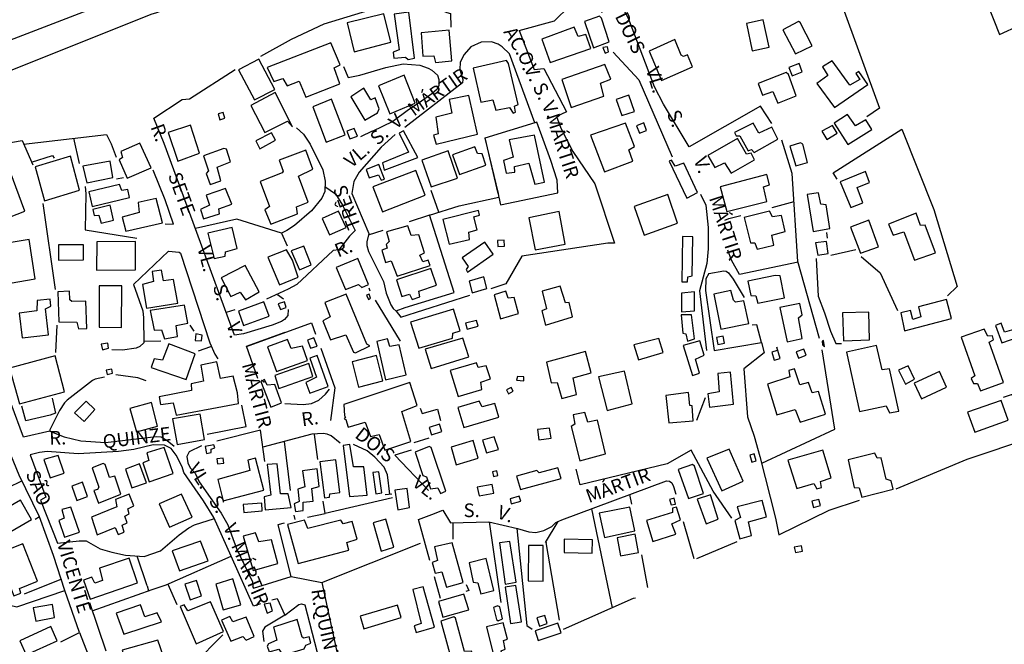
# Model space of a CAD drawing. Extents: x 175902 to 178317, y 1665955 to 1668731.
# Drawn here: x 176441 to 176621, y 1668258 to 1668372 of the extents above; entities that cross this region are included whole.
import ezdxf
from ezdxf.enums import TextEntityAlignment as Align

# ---------------------------------------------------------------- set-up
doc = ezdxf.new("R2010")
doc.units = 0
doc.header["$MEASUREMENT"] = 0
doc.layers.get('0').update_dxf_attribs({"linetype": 'CONTINUOUS'})
for name, color, linetype in [('V-EDIFICACAO', 2, 'CONTINUOUS'), ('V-EIXO_DE_LOGRADOURO', 3, 'CONTINUOUS'), ('V-LOTE', 1, 'CONTINUOUS'), ('V-NOME_DOS_LOGRADOUROS', 7, 'CONTINUOUS'), ('V-QUADRA', 6, 'CONTINUOUS')]:
    doc.layers.add(name, color=color, linetype=linetype)

# ---------------------------------------------------------------- blocks, each defined once
blk = doc.blocks.new('872KIP_img_geo')
at = {"layer": 'V-EDIFICACAO'}
for points in [[(176616.47, 1668378.19), (176619.78, 1668369.65), (176623.53, 1668371.37), (176620.25, 1668379.58), (176616.47, 1668378.19)], [(176500.56, 1668371.76), (176501.88, 1668366.48), (176508.58, 1668368.25), (176507.26, 1668373.42), (176500.56, 1668371.76)], [(176511.85, 1668373.7), (176509.19, 1668373.35), (176510.08, 1668366.85), (176508.99, 1668366.39), (176509.12, 1668365.29), (176511.24, 1668365.52), (176511.73, 1668365.1), (176512.88, 1668365.3), (176511.85, 1668373.7)], [(176546.67, 1668372.96), (176543.94, 1668371.99), (176545.6, 1668367.23), (176548.45, 1668368.29), (176547.04, 1668372.65), (176546.67, 1668372.96)], [(176573.54, 1668371.67), (176574.6, 1668366.63), (176577.7, 1668367.32), (176576.6, 1668372.31), (176573.54, 1668371.67)], [(176583.38, 1668371.85), (176583.06, 1668371.99), (176580.23, 1668370.48), (176582.49, 1668366.08), (176585.54, 1668367.59), (176583.38, 1668371.85)], [(176514.08, 1668369.93), (176514.42, 1668365.71), (176516.44, 1668365.73), (176516.75, 1668364.5), (176519.68, 1668364.81), (176519.19, 1668370.43), (176514.08, 1668369.93)], [(176536.15, 1668368.77), (176537.66, 1668364.54), (176545.08, 1668367.07), (176544.22, 1668369.63), (176542.77, 1668369.28), (176542.08, 1668370.96), (176536.15, 1668368.77)], [(176485.94, 1668363.6), (176487.17, 1668361.08), (176488.85, 1668361.59), (176489.61, 1668360.28), (176491.8, 1668361.12), (176493.03, 1668358.2), (176499.22, 1668360.62), (176498.2, 1668363.54), (176499.3, 1668364.1), (176497.62, 1668368.13), (176485.94, 1668363.6)], [(176555.78, 1668366.61), (176558.01, 1668361.26), (176563.69, 1668363.73), (176562.8, 1668365.91), (176562.02, 1668365.64), (176561.61, 1668365.86), (176560.45, 1668368.74), (176555.78, 1668366.61)], [(176548.16, 1668367.36), (176547.3, 1668367.25), (176547.71, 1668366.25), (176548.36, 1668366.47), (176548.16, 1668367.36)], [(176484.41, 1668365.13), (176480.69, 1668363.18), (176483.65, 1668357.69), (176487.33, 1668359.62), (176484.41, 1668365.13)], [(176530.06, 1668364.36), (176529.68, 1668364.92), (176523.63, 1668363.51), (176525.02, 1668357.26), (176527.22, 1668357.68), (176527.72, 1668355.82), (176530.27, 1668356.31), (176530.89, 1668355.26), (176531.37, 1668355.43), (176531.13, 1668356.56), (176531.8, 1668356.86), (176530.06, 1668364.36)], [(176539.81, 1668361.42), (176541.53, 1668356.32), (176547.51, 1668358.39), (176546.88, 1668360.76), (176548.75, 1668361.51), (176547.67, 1668364.15), (176539.81, 1668361.42)], [(176581.29, 1668363.64), (176581.92, 1668362.1), (176583.71, 1668362.82), (176583.2, 1668364.32), (176581.29, 1668363.64)], [(176589.19, 1668364.86), (176587.47, 1668363.71), (176588.44, 1668362.13), (176586.44, 1668360.7), (176589.66, 1668356.28), (176595.76, 1668360.52), (176594.07, 1668362.87), (176593.56, 1668362.51), (176594.26, 1668361.45), (176592.46, 1668360.37), (176589.19, 1668364.86)], [(176506.33, 1668360.27), (176508.39, 1668355.17), (176513.01, 1668357.12), (176510.97, 1668362.19), (176506.33, 1668360.27)], [(176580.79, 1668362.69), (176575.71, 1668360.71), (176576.48, 1668358.58), (176578.39, 1668359.21), (176579.3, 1668357.09), (176582.64, 1668358.41), (176581.24, 1668362.34), (176580.79, 1668362.69)], [(176482.95, 1668356.68), (176485.51, 1668351.73), (176489.69, 1668353.84), (176490.59, 1668352.79), (176487.41, 1668359.03), (176482.95, 1668356.68)], [(176501.26, 1668358.26), (176503.79, 1668353.98), (176506.14, 1668355.34), (176506.45, 1668356.05), (176505.71, 1668358.1), (176504.88, 1668357.73), (176503.64, 1668359.81), (176501.26, 1668358.26)], [(176549.72, 1668357.74), (176550.75, 1668354.87), (176553.11, 1668355.6), (176552.05, 1668358.57), (176549.72, 1668357.74)], [(176497.74, 1668357.8), (176494.28, 1668356.42), (176496.73, 1668349.98), (176500.23, 1668351.32), (176497.74, 1668357.8)], [(176519.24, 1668357.74), (176519.69, 1668355.26), (176516.77, 1668354.53), (176517.22, 1668351.47), (176516.38, 1668351.27), (176516.84, 1668349.64), (176524.38, 1668351.44), (176522.81, 1668358.47), (176519.24, 1668357.74)], [(176476.99, 1668355.16), (176477.3, 1668354.07), (176478.21, 1668354.37), (176477.91, 1668355.42), (176476.99, 1668355.16)], [(176592.02, 1668355.03), (176589.6, 1668353.44), (176592.09, 1668349.55), (176596.44, 1668352.32), (176595.36, 1668354.05), (176593.48, 1668352.96), (176592.02, 1668355.03)], [(176545.05, 1668351.25), (176547.58, 1668344.57), (176552.79, 1668346.51), (176552.07, 1668348.55), (176553.09, 1668349.18), (176551.47, 1668353.45), (176545.05, 1668351.25)], [(176553.48, 1668352.97), (176553.99, 1668351.65), (176555.27, 1668352.08), (176554.78, 1668353.5), (176553.48, 1668352.97)], [(176571.37, 1668351.77), (176571.68, 1668351.13), (176572.34, 1668351.15), (176573.88, 1668348.4), (176574.5, 1668348.65), (176574.97, 1668348.06), (176579.27, 1668350.53), (176578.16, 1668352.69), (176575.82, 1668351.64), (176574.77, 1668353.46), (176571.37, 1668351.77)], [(176467.87, 1668351.76), (176469.61, 1668346.53), (176473.62, 1668347.94), (176471.94, 1668353.07), (176467.87, 1668351.76)], [(176483.89, 1668350.2), (176484.61, 1668348.78), (176487.46, 1668350.33), (176486.75, 1668351.67), (176483.89, 1668350.2)], [(176500.54, 1668351.98), (176501.09, 1668350.57), (176502.45, 1668351.08), (176501.88, 1668352.45), (176500.54, 1668351.98)], [(176510.9, 1668352.05), (176510.08, 1668351.63), (176511.77, 1668348.18), (176507.02, 1668346.22), (176507.36, 1668344.88), (176513.47, 1668347.17), (176510.9, 1668352.05)], [(176587.34, 1668351.99), (176588.25, 1668350.49), (176590.1, 1668351.62), (176589.28, 1668353.02), (176587.34, 1668351.99)], [(176462.66, 1668349.8), (176459.23, 1668348.28), (176459.52, 1668347.18), (176458.93, 1668346.76), (176460.39, 1668343.42), (176464.76, 1668345.3), (176462.66, 1668349.8)], [(176530.18, 1668350.38), (176530.91, 1668347.26), (176529.16, 1668346.62), (176529.63, 1668344.32), (176531.25, 1668344.48), (176531.19, 1668345.54), (176533.77, 1668346.13), (176534.87, 1668342.32), (176536.63, 1668342.65), (176534.82, 1668351.28), (176530.18, 1668350.38)], [(176571.89, 1668350.64), (176566.51, 1668347.57), (176567.77, 1668345.33), (176569.51, 1668346.22), (176570.74, 1668344.31), (176575.02, 1668346.75), (176574.41, 1668347.95), (176573.55, 1668347.8), (176571.89, 1668350.64)], [(176583.42, 1668349.83), (176581.5, 1668349.24), (176582.55, 1668345.63), (176584.73, 1668346.28), (176583.84, 1668349.62), (176583.42, 1668349.83)], [(176478.02, 1668348.81), (176474.31, 1668347.49), (176475.23, 1668344.72), (176474.82, 1668344.28), (176475.53, 1668342.27), (176477.49, 1668342.89), (176476.79, 1668345.41), (176479.28, 1668346.36), (176478.55, 1668348.72), (176478.02, 1668348.81)], [(176488.15, 1668346.72), (176488.9, 1668344.68), (176488.68, 1668344.35), (176484.7, 1668342.8), (176486.39, 1668338.2), (176485.51, 1668337.64), (176486.63, 1668335.03), (176491.53, 1668336.86), (176491.3, 1668338.16), (176493.46, 1668339.03), (176491.68, 1668343.78), (176494.31, 1668345.02), (176493.02, 1668348.52), (176488.15, 1668346.72)], [(176514.25, 1668346.71), (176515.96, 1668341.84), (176520.75, 1668343.43), (176519.01, 1668348.39), (176514.25, 1668346.71)], [(176519.83, 1668347.67), (176521.09, 1668344.06), (176525.95, 1668345.77), (176525.28, 1668347.86), (176524.39, 1668347.89), (176523.89, 1668349.1), (176519.83, 1668347.67)], [(176443.56, 1668345.46), (176445.25, 1668339.29), (176451.65, 1668341.22), (176450.02, 1668347.4), (176443.56, 1668345.46)], [(176452.29, 1668345.58), (176453.02, 1668342.52), (176457.76, 1668343.53), (176457.26, 1668346.51), (176452.29, 1668345.58)], [(176560.53, 1668345.59), (176559.87, 1668346.67), (176559.44, 1668346.48), (176562.66, 1668339.76), (176564.59, 1668340.77), (176562.12, 1668346.15), (176560.53, 1668345.59)], [(176438.97, 1668344.62), (176436.06, 1668343.56), (176438.86, 1668336.28), (176441.67, 1668337.38), (176438.97, 1668344.62)], [(176504.03, 1668344.98), (176504.62, 1668343.46), (176506.31, 1668344.01), (176506.82, 1668343.05), (176507.38, 1668343.2), (176506.37, 1668345.91), (176504.03, 1668344.98)], [(176505.27, 1668341.82), (176507.02, 1668337.24), (176514.84, 1668340.28), (176513.14, 1668344.83), (176505.27, 1668341.82)], [(176590.69, 1668342.76), (176592.63, 1668338.04), (176594.82, 1668338.9), (176593.77, 1668341.69), (176596.06, 1668342.64), (176595.29, 1668344.6), (176590.69, 1668342.76)], [(176568.77, 1668341.81), (176569.94, 1668337.29), (176577.27, 1668339.17), (176576.65, 1668341.82), (176577.79, 1668342.2), (176577.28, 1668344.05), (176568.77, 1668341.81)], [(176453.37, 1668340.89), (176454, 1668338.22), (176460.79, 1668339.9), (176460.5, 1668341.31), (176459.4, 1668341.17), (176458.95, 1668342.26), (176453.37, 1668340.89)], [(176478.36, 1668341.52), (176474.82, 1668340.31), (176475.4, 1668338.45), (176473.75, 1668337.68), (176474.33, 1668335.97), (176477.22, 1668336.9), (176477.12, 1668337.79), (176479.49, 1668338.65), (176478.36, 1668341.52)], [(176587.17, 1668338.63), (176586.74, 1668340.75), (176584.66, 1668340.45), (176585.72, 1668333.66), (176588.78, 1668334.2), (176588.1, 1668338.53), (176587.17, 1668338.63)], [(176459.45, 1668336.3), (176460.11, 1668333.71), (176466.84, 1668335.25), (176465.68, 1668339.7), (176462.39, 1668338.94), (176462.58, 1668337.12), (176459.45, 1668336.3)], [(176553.01, 1668338.25), (176554.88, 1668332.98), (176560.97, 1668335.18), (176559.19, 1668340.41), (176553.01, 1668338.25)], [(176454.12, 1668337.71), (176454.37, 1668336.6), (176455.2, 1668336.64), (176455.63, 1668335.16), (176457.9, 1668335.73), (176457.25, 1668338.45), (176454.12, 1668337.71)], [(176498.97, 1668337.35), (176496.03, 1668336.03), (176497.32, 1668333.07), (176500.4, 1668334.39), (176498.97, 1668337.35)], [(176518.09, 1668335.86), (176519.25, 1668331.33), (176522.92, 1668332.22), (176522.83, 1668333.53), (176524.33, 1668333.99), (176523.75, 1668336.32), (176524.75, 1668336.65), (176524.59, 1668337.48), (176518.09, 1668335.86)], [(176533.8, 1668336.15), (176534.92, 1668330.32), (176540.41, 1668331.36), (176539.33, 1668337.34), (176533.8, 1668336.15)], [(176573.16, 1668336.2), (176574.27, 1668331.6), (176575.06, 1668331.61), (176575.48, 1668330.43), (176578.54, 1668331.16), (176578.18, 1668332.99), (176580.64, 1668333.68), (176579.96, 1668336.58), (176578.29, 1668336.35), (176577.77, 1668337.37), (176573.16, 1668336.2)], [(176599.52, 1668335.01), (176600.34, 1668332.98), (176602.32, 1668333.58), (176604.26, 1668328.4), (176608.13, 1668329.75), (176606.24, 1668334.84), (176605.35, 1668334.78), (176604.57, 1668336.99), (176599.52, 1668335.01)], [(176592.58, 1668334.45), (176594.42, 1668329.7), (176597.71, 1668330.85), (176595.92, 1668335.74), (176592.58, 1668334.45)], [(176475.11, 1668333.36), (176476.28, 1668328.72), (176478.28, 1668329.15), (176478.36, 1668329.95), (176480.47, 1668330.56), (176479.54, 1668334.4), (176475.11, 1668333.36)], [(176507.78, 1668333.61), (176508.28, 1668331.81), (176507.7, 1668331.3), (176507.87, 1668330.64), (176506.93, 1668330.27), (176507.61, 1668328.02), (176508.63, 1668328.29), (176509.7, 1668325.49), (176515.75, 1668327.45), (176515.38, 1668328.42), (176514.39, 1668328.13), (176513.83, 1668329.34), (176514.71, 1668329.78), (176513.69, 1668333.05), (176512.3, 1668332.91), (176511.65, 1668334.67), (176507.78, 1668333.61)], [(176437.68, 1668331.43), (176438.79, 1668324.96), (176438.05, 1668324.62), (176438.55, 1668323.06), (176438.95, 1668323.15), (176438.97, 1668324.24), (176443.55, 1668325.04), (176442.44, 1668332.2), (176437.68, 1668331.43)], [(176454.81, 1668331.78), (176454.79, 1668326.61), (176461.87, 1668326.65), (176461.92, 1668331.86), (176454.81, 1668331.78)], [(176521.62, 1668328.87), (176522.68, 1668327.29), (176522.3, 1668326.75), (176522.6, 1668326.25), (176527.28, 1668329.55), (176525.74, 1668331.74), (176521.62, 1668328.87)], [(176528.06, 1668332), (176528.14, 1668330.95), (176529.35, 1668331), (176529.3, 1668332.07), (176528.06, 1668332)], [(176561.84, 1668332.77), (176561.74, 1668324.47), (176562.78, 1668324.47), (176562.86, 1668325.41), (176563.65, 1668325.55), (176563.73, 1668332.68), (176561.84, 1668332.77)], [(176586.19, 1668331.58), (176586.59, 1668329.32), (176588.48, 1668329.67), (176588.18, 1668331.81), (176586.19, 1668331.58)], [(176447.83, 1668331.2), (176447.84, 1668328.44), (176452.39, 1668328.5), (176452.39, 1668331.24), (176447.83, 1668331.2)], [(176489.51, 1668330.32), (176486.1, 1668328.99), (176488.21, 1668323.91), (176491.63, 1668325.3), (176490.61, 1668328.4), (176489.51, 1668330.32)], [(176490.32, 1668330.13), (176491.86, 1668326.68), (176494.01, 1668327.59), (176492.64, 1668330.97), (176490.32, 1668330.13)], [(176498.58, 1668327.06), (176500.26, 1668323.05), (176502.64, 1668323.99), (176503.23, 1668323.44), (176504.49, 1668323.98), (176502.51, 1668328.76), (176498.58, 1668327.06)], [(176464.94, 1668326.35), (176465.16, 1668324.51), (176463.15, 1668323.98), (176463.88, 1668319.65), (176469.61, 1668320.6), (176468.84, 1668324.87), (176467.03, 1668324.68), (176466.63, 1668326.59), (176464.94, 1668326.35)], [(176477.53, 1668325.18), (176479.33, 1668321.79), (176481.02, 1668322.58), (176481.98, 1668321.19), (176484.52, 1668322.65), (176481.95, 1668327.48), (176477.53, 1668325.18)], [(176509.57, 1668324.85), (176510.56, 1668321.78), (176511.97, 1668322.2), (176512.44, 1668321.23), (176513.86, 1668321.72), (176513.67, 1668322.75), (176516.89, 1668323.84), (176515.89, 1668326.88), (176509.57, 1668324.85)], [(176522.86, 1668324.62), (176523.4, 1668322.46), (176526.13, 1668323.27), (176525.57, 1668325.38), (176522.86, 1668324.62)], [(176578.79, 1668325.64), (176573.8, 1668324.58), (176574.38, 1668321.98), (176575.28, 1668321.9), (176575.62, 1668320.59), (176580.5, 1668321.57), (176579.71, 1668325.59), (176578.79, 1668325.64)], [(176450.25, 1668320.87), (176449.9, 1668321.16), (176449.82, 1668322.74), (176447.7, 1668322.62), (176447.87, 1668317.14), (176451.18, 1668317.13), (176451.5, 1668315.86), (176453.03, 1668315.97), (176452.82, 1668320.96), (176450.25, 1668320.87)], [(176455.27, 1668323.73), (176455.23, 1668316.17), (176459.32, 1668316.14), (176459.42, 1668323.77), (176455.27, 1668323.73)], [(176530.01, 1668321.49), (176529.59, 1668322.75), (176527.47, 1668322.12), (176528.58, 1668317.69), (176531.88, 1668318.69), (176531.1, 1668321.64), (176530.01, 1668321.49)], [(176536.23, 1668322.74), (176536.99, 1668319.55), (176536.15, 1668319.15), (176536.83, 1668316.54), (176541.76, 1668318.1), (176541.16, 1668320.68), (176540.47, 1668320.63), (176539.53, 1668323.7), (176536.23, 1668322.74)], [(176561.7, 1668322.43), (176561.68, 1668318.97), (176564.03, 1668319.19), (176564.07, 1668322.65), (176561.7, 1668322.43)], [(176571.55, 1668320.78), (176571.2, 1668321.12), (176570.72, 1668322.88), (176567.6, 1668322.22), (176568.84, 1668315.82), (176573.96, 1668316.84), (176573.05, 1668321.01), (176571.55, 1668320.78)], [(176443.9, 1668321.07), (176443.87, 1668319.18), (176440.62, 1668318.73), (176441.19, 1668314.24), (176445.97, 1668314.82), (176445.43, 1668319.57), (176446.44, 1668320.02), (176446.31, 1668321.33), (176443.9, 1668321.07)], [(176480.69, 1668319.11), (176481.63, 1668316.5), (176486.31, 1668318.2), (176485.32, 1668320.84), (176480.69, 1668319.11)], [(176487.98, 1668320.47), (176488.38, 1668319.4), (176489.41, 1668319.8), (176489.11, 1668320.82), (176487.98, 1668320.47)], [(176496.48, 1668320.69), (176497.47, 1668318.07), (176496.11, 1668317.33), (176497.56, 1668313.9), (176500.31, 1668314.81), (176501.73, 1668311.62), (176502.1, 1668311.52), (176504.75, 1668312.81), (176504.16, 1668313.1), (176500.4, 1668322.19), (176496.48, 1668320.69)], [(176504.12, 1668322.01), (176504.49, 1668321.23), (176504.87, 1668321.5), (176504.59, 1668322.2), (176504.12, 1668322.01)], [(176605.02, 1668319.89), (176605.43, 1668318.07), (176603.95, 1668317.61), (176603.54, 1668319.22), (176601.76, 1668318.79), (176602.46, 1668315.52), (176611.01, 1668317.79), (176610.14, 1668321.27), (176605.02, 1668319.89)], [(176464.59, 1668319.23), (176465.28, 1668315.63), (176466.62, 1668315.68), (176467.19, 1668314.07), (176469.57, 1668314.51), (176469.34, 1668316.48), (176471.48, 1668316.93), (176470.88, 1668320.23), (176464.59, 1668319.23)], [(176512.17, 1668317.13), (176513.67, 1668312.38), (176519.81, 1668314.16), (176519.92, 1668315.1), (176521.22, 1668315.53), (176520.04, 1668319.46), (176512.17, 1668317.13)], [(176579.63, 1668319.8), (176580.99, 1668313.52), (176583.75, 1668314.14), (176583.04, 1668317.88), (176583.72, 1668318.44), (176583.33, 1668320.51), (176579.63, 1668319.8)], [(176522.18, 1668316.9), (176522.49, 1668315.85), (176524.54, 1668316.4), (176524.2, 1668317.44), (176522.18, 1668316.9)], [(176561.61, 1668318.42), (176561.91, 1668315.1), (176562.46, 1668314.98), (176562.77, 1668313.65), (176564.07, 1668314.09), (176563.52, 1668318.43), (176561.61, 1668318.42)], [(176591.11, 1668318.81), (176591.3, 1668313.7), (176596.04, 1668313.88), (176595.89, 1668318.93), (176591.11, 1668318.81)], [(176612.81, 1668314.36), (176615.31, 1668307.33), (176614.64, 1668306.8), (176615.04, 1668305.9), (176615.78, 1668305.92), (176616.34, 1668304.58), (176620.51, 1668306.08), (176617.88, 1668313.45), (176618.68, 1668313.88), (176618.51, 1668314.6), (176617.66, 1668314.55), (176616.97, 1668315.85), (176612.81, 1668314.36)], [(176620.74, 1668315.27), (176620.13, 1668316.92), (176619.07, 1668316.52), (176620.21, 1668313.31), (176623.39, 1668314.41), (176622.85, 1668315.88), (176620.74, 1668315.27)], [(176472.92, 1668314.95), (176472.82, 1668313.78), (176473.94, 1668313.72), (176474.08, 1668314.75), (176472.92, 1668314.95)], [(176490.36, 1668312.27), (176489.66, 1668313.94), (176486.02, 1668312.6), (176487.67, 1668308.07), (176493.33, 1668310.08), (176492.43, 1668312.74), (176490.36, 1668312.27)], [(176494.46, 1668314.27), (176493.34, 1668313.84), (176493.89, 1668312.33), (176495.12, 1668312.75), (176494.46, 1668314.27)], [(176505.97, 1668313.6), (176507.58, 1668306.56), (176511.36, 1668307.47), (176510.07, 1668312.97), (176508.35, 1668312.67), (176507.93, 1668314.05), (176505.97, 1668313.6)], [(176514.82, 1668312.15), (176515.96, 1668308.66), (176522.8, 1668310.76), (176521.74, 1668314.2), (176514.82, 1668312.15)], [(176552.99, 1668312.98), (176553.81, 1668310.25), (176558.33, 1668311.56), (176557.52, 1668314.15), (176552.99, 1668312.98)], [(176561.96, 1668312.82), (176563.72, 1668307.39), (176564.97, 1668307.81), (176564.22, 1668310.35), (176565.83, 1668311.1), (176565.01, 1668313.67), (176561.96, 1668312.82)], [(176568.05, 1668314.28), (176568.31, 1668313.01), (176569.53, 1668313.29), (176569.3, 1668314.53), (176568.05, 1668314.28)], [(176587.65, 1668313.76), (176587.38, 1668313.66), (176587.42, 1668312.99), (176587.79, 1668312.63), (176587.65, 1668313.76)], [(176455.61, 1668313.11), (176455.88, 1668312.07), (176456.99, 1668312.34), (176456.83, 1668313.3), (176455.61, 1668313.11)], [(176467.97, 1668313.17), (176466.8, 1668310.14), (176465.31, 1668310.4), (176464.77, 1668308.8), (176471.13, 1668306.62), (176472.8, 1668311.31), (176467.97, 1668313.17)], [(176579.13, 1668312.57), (176579.15, 1668311.93), (176578.18, 1668311.62), (176578.64, 1668310.16), (176579.71, 1668310.47), (176579.13, 1668312.57)], [(176582.61, 1668311.7), (176583.09, 1668310.54), (176584.48, 1668311.05), (176584.05, 1668312.18), (176582.61, 1668311.7)], [(176591.81, 1668311.65), (176594.2, 1668300.8), (176599.11, 1668301.81), (176599.71, 1668300.57), (176601.41, 1668300.87), (176599.7, 1668308.61), (176598.38, 1668308.41), (176597.34, 1668312.85), (176591.81, 1668311.65)], [(176438.88, 1668308.72), (176440.68, 1668302.19), (176448.89, 1668304.37), (176447.24, 1668310.93), (176438.88, 1668308.72)], [(176495.1, 1668311), (176493.73, 1668310.52), (176494.95, 1668307.06), (176493, 1668306.09), (176493.75, 1668304.15), (176497.08, 1668305.36), (176495.1, 1668311)], [(176501.48, 1668309.84), (176502.65, 1668305.22), (176507.09, 1668306.39), (176505.92, 1668310.99), (176501.48, 1668309.84)], [(176536.99, 1668309.83), (176537.89, 1668306.03), (176538.93, 1668306.07), (176539.82, 1668303.17), (176542.52, 1668303.88), (176541.91, 1668306.91), (176545.17, 1668307.87), (176544.13, 1668311.72), (176536.99, 1668309.83)], [(176456.55, 1668308.33), (176456.72, 1668307.56), (176457.69, 1668307.78), (176457.55, 1668308.52), (176456.55, 1668308.33)], [(176479.77, 1668307.24), (176477.4, 1668306.83), (176476.75, 1668309.85), (176473.83, 1668309.24), (176474.3, 1668306.33), (176472.08, 1668305.84), (176472.15, 1668304.62), (176466.22, 1668303.45), (176466.47, 1668302.06), (176468.75, 1668302.35), (176469.31, 1668300.1), (176480.72, 1668302.23), (176480.56, 1668304.21), (176479.77, 1668307.24)], [(176487.34, 1668307.37), (176488.1, 1668305), (176494.32, 1668307.19), (176493.56, 1668309.55), (176487.34, 1668307.37)], [(176524.49, 1668308.83), (176524.19, 1668309.67), (176519.41, 1668308.29), (176520.84, 1668303.55), (176525.18, 1668304.83), (176525, 1668306.14), (176526.75, 1668306.73), (176526, 1668309.16), (176524.49, 1668308.83)], [(176577.37, 1668305.79), (176579.13, 1668300.2), (176582.43, 1668301.16), (176583.36, 1668298.83), (176587.97, 1668300.3), (176586.71, 1668304.47), (176585.54, 1668304.21), (176584.9, 1668306.06), (176583.3, 1668305.64), (176582.33, 1668308.61), (176581.3, 1668308.28), (176581.45, 1668307.15), (176577.37, 1668305.79)], [(176601.31, 1668308.33), (176602.61, 1668305.81), (176604.24, 1668306.72), (176603.09, 1668309.11), (176601.31, 1668308.33)], [(176485.93, 1668305.59), (176485.48, 1668306.65), (176484.82, 1668306.26), (176486.63, 1668301.59), (176488.57, 1668302.35), (176487.33, 1668305.71), (176485.93, 1668305.59)], [(176531.68, 1668307.18), (176531.52, 1668306.49), (176532.86, 1668306.39), (176532.86, 1668307.11), (176531.68, 1668307.18)], [(176546.54, 1668307.11), (176548.07, 1668301), (176552.66, 1668302.19), (176551.26, 1668308.13), (176546.54, 1668307.11)], [(176566.47, 1668304.01), (176566.79, 1668301.59), (176571.19, 1668302.11), (176570.66, 1668307.96), (176568.31, 1668307.75), (176568.55, 1668304.36), (176566.47, 1668304.01)], [(176604.2, 1668305.97), (176605.54, 1668303.13), (176610.11, 1668305.24), (176608.84, 1668308.1), (176604.2, 1668305.97)], [(176499.99, 1668302.07), (176500.12, 1668300.03), (176500.12, 1668300.03), (176500.25, 1668299.79), (176500.03, 1668299.43), (176500.31, 1668299.36), (176500.77, 1668297.96), (176503.89, 1668298.85), (176504.84, 1668296.24), (176506.45, 1668296.59), (176507.46, 1668293.76), (176512.19, 1668295.33), (176510.55, 1668300.81), (176513.39, 1668301.86), (176512.05, 1668306.06), (176499.99, 1668302.07)], [(176529.67, 1668304.76), (176530.08, 1668304.02), (176530.9, 1668304.5), (176530.54, 1668305.17), (176529.67, 1668304.76)], [(176558.8, 1668303.7), (176559.37, 1668298.7), (176563.83, 1668299.08), (176563.64, 1668301.8), (176563.23, 1668301.9), (176562.96, 1668304.24), (176558.8, 1668303.7)], [(176613.97, 1668300.67), (176615.29, 1668296.99), (176621.36, 1668299.22), (176620.08, 1668302.79), (176613.97, 1668300.67)], [(176450.75, 1668300.54), (176452.53, 1668298.95), (176454.49, 1668301.16), (176452.85, 1668302.65), (176450.75, 1668300.54)], [(176460.88, 1668301.34), (176462.05, 1668297.08), (176465.92, 1668298.14), (176464.79, 1668302.46), (176460.88, 1668301.34)], [(176520.81, 1668301.53), (176521.93, 1668297.85), (176528.29, 1668299.76), (176527.56, 1668302.25), (176525.23, 1668301.67), (176524.72, 1668302.65), (176520.81, 1668301.53)], [(176468.66, 1668299.44), (176469.49, 1668294.79), (176474.5, 1668295.67), (176473.74, 1668300.33), (176468.66, 1668299.44)], [(176541.86, 1668300.19), (176542.18, 1668298.46), (176541.51, 1668298.03), (176543.08, 1668291.8), (176547.82, 1668293.04), (176546.3, 1668299.2), (176544.58, 1668298.84), (176544.02, 1668300.63), (176541.86, 1668300.19)], [(176515.57, 1668297.87), (176515.98, 1668296.54), (176517.86, 1668297.13), (176517.44, 1668298.45), (176515.57, 1668297.87)], [(176535.39, 1668297.52), (176535.63, 1668295.6), (176537.84, 1668295.94), (176537.58, 1668297.77), (176535.39, 1668297.52)], [(176527.44, 1668296.18), (176525.34, 1668295.54), (176526.04, 1668293.22), (176528.26, 1668293.84), (176527.44, 1668296.18)], [(176463.99, 1668293.24), (176464.33, 1668291.82), (176463.23, 1668291.42), (176464.42, 1668287.92), (176468.76, 1668289.47), (176467.14, 1668294.19), (176463.99, 1668293.24)], [(176474.6, 1668294.37), (176474.87, 1668293.12), (176475.72, 1668293.3), (176475.75, 1668293.93), (176476.38, 1668294.13), (176476.24, 1668294.73), (176474.6, 1668294.37)], [(176501.09, 1668294.79), (176499.82, 1668294.58), (176501.01, 1668285.26), (176504.23, 1668285.54), (176503.64, 1668290.7), (176501.73, 1668290.71), (176501.09, 1668294.79)], [(176515.96, 1668294.24), (176515.55, 1668294.43), (176512.98, 1668293.39), (176514.38, 1668289.09), (176515.05, 1668288.84), (176515.79, 1668286.66), (176517.13, 1668286.85), (176517.61, 1668285.79), (176518.59, 1668286.23), (176515.96, 1668294.24)], [(176519.58, 1668294.27), (176520.5, 1668291.07), (176524.55, 1668292.28), (176523.6, 1668295.49), (176519.58, 1668294.27)], [(176566.34, 1668292.24), (176569.04, 1668286.3), (176572.93, 1668288.05), (176570.37, 1668293.92), (176566.34, 1668292.24)], [(176447.77, 1668292.77), (176445.17, 1668292.03), (176446.32, 1668288.65), (176448.87, 1668289.53), (176447.77, 1668292.77)], [(176476.73, 1668292.12), (176476.91, 1668291.23), (176478.01, 1668291.37), (176477.92, 1668292.29), (176476.73, 1668292.12)], [(176476.95, 1668288.35), (176477.94, 1668284.47), (176485.37, 1668286.44), (176483.85, 1668292.26), (176482.4, 1668291.89), (176482.77, 1668290.01), (176476.95, 1668288.35)], [(176574.99, 1668293.06), (176574.14, 1668292.81), (176574.52, 1668291.54), (176575.32, 1668291.81), (176574.99, 1668293.06)], [(176581.12, 1668291.91), (176582.74, 1668286.73), (176585.89, 1668287.67), (176586.4, 1668286.66), (176587.29, 1668286.94), (176587.07, 1668288), (176589.03, 1668288.68), (176587.5, 1668293.73), (176581.12, 1668291.91)], [(176597.43, 1668292.29), (176597.02, 1668293.2), (176592.11, 1668291.97), (176593.26, 1668286.91), (176594.14, 1668286.86), (176594.64, 1668285.15), (176600.36, 1668286.58), (176599.98, 1668288.16), (176599.09, 1668288.44), (176598.17, 1668292.32), (176597.43, 1668292.29)], [(176456, 1668291.27), (176453.95, 1668290.5), (176455.17, 1668286.96), (176454.95, 1668286.57), (176454.29, 1668286.37), (176455.11, 1668284.05), (176459.22, 1668285.68), (176458.13, 1668288.96), (176457.15, 1668288.73), (176456.36, 1668291.09), (176456, 1668291.27)], [(176462.65, 1668291.24), (176460.04, 1668290.29), (176461.23, 1668286.86), (176463.9, 1668287.75), (176462.65, 1668291.24)], [(176485.93, 1668291.12), (176486.6, 1668285.52), (176485.42, 1668285.21), (176485.59, 1668282.83), (176490.37, 1668283.28), (176489.8, 1668285.73), (176488.4, 1668285.77), (176487.8, 1668291.22), (176485.93, 1668291.12)], [(176492.41, 1668289.96), (176492.82, 1668287.01), (176491.55, 1668286.58), (176491.81, 1668284.35), (176490.92, 1668283.93), (176491.16, 1668282.51), (176492.56, 1668282.71), (176492.53, 1668284.24), (176494.39, 1668284.4), (176494.15, 1668286.75), (176495.46, 1668287.09), (176495.08, 1668290.3), (176492.41, 1668289.96)], [(176495.56, 1668291.63), (176496.43, 1668285.03), (176497.32, 1668285.14), (176497.44, 1668285.74), (176499.25, 1668286.02), (176498.49, 1668291.94), (176495.56, 1668291.63)], [(176531.55, 1668288.98), (176532.23, 1668286.56), (176539.67, 1668288.54), (176539.07, 1668290.51), (176535.65, 1668289.58), (176535.23, 1668290.01), (176531.55, 1668288.98)], [(176564.08, 1668290.81), (176563.67, 1668291.11), (176561.1, 1668290.21), (176562.94, 1668284.9), (176565.69, 1668285.84), (176564.08, 1668290.81)], [(176505.27, 1668289.64), (176505.83, 1668285.75), (176506.92, 1668285.96), (176506.37, 1668289.77), (176505.27, 1668289.64)], [(176527.16, 1668289.78), (176527.34, 1668288.95), (176528.13, 1668289.13), (176527.95, 1668289.93), (176527.16, 1668289.78)], [(176452.2, 1668287.87), (176450.25, 1668287.16), (176451.15, 1668284.56), (176453.13, 1668285.25), (176452.2, 1668287.87)], [(176509.31, 1668286.45), (176509.86, 1668282.85), (176512, 1668283.24), (176511.52, 1668286.7), (176509.31, 1668286.45)], [(176524.31, 1668286.98), (176524.69, 1668285.38), (176527.4, 1668285.89), (176527.1, 1668287.48), (176524.31, 1668286.98)], [(176458.25, 1668284.7), (176458.48, 1668283.37), (176453.83, 1668281.48), (176454.9, 1668278.26), (176458.17, 1668279.58), (176458.75, 1668278.31), (176459.8, 1668278.74), (176459.48, 1668280.05), (176460.37, 1668280.45), (176459.95, 1668281.65), (176460.71, 1668282.1), (176460.47, 1668282.99), (176461.6, 1668283.55), (176460.76, 1668285.7), (176458.25, 1668284.7)], [(176470.31, 1668285.7), (176466.21, 1668283.93), (176468.09, 1668279.66), (176472.25, 1668281.5), (176470.31, 1668285.7)], [(176530.35, 1668284.85), (176530.54, 1668283.96), (176532.3, 1668284.41), (176532.03, 1668285.32), (176530.35, 1668284.85)], [(176559.49, 1668284.74), (176559.78, 1668283.72), (176560.6, 1668283.88), (176560.36, 1668284.96), (176559.49, 1668284.74)], [(176564.55, 1668284.79), (176566.19, 1668280.26), (176568.38, 1668281.16), (176566.96, 1668285.57), (176564.55, 1668284.79)], [(176433.55, 1668280.42), (176435.56, 1668276.89), (176442.86, 1668281.08), (176440.85, 1668284.63), (176433.55, 1668280.42)], [(176448.41, 1668282.9), (176448.87, 1668281.33), (176447.86, 1668280.91), (176448.92, 1668277.83), (176451.64, 1668278.74), (176450.06, 1668283.34), (176448.41, 1668282.9)], [(176481.6, 1668283.78), (176481.67, 1668282.32), (176485.06, 1668282.64), (176484.99, 1668284.07), (176481.6, 1668283.78)], [(176546.62, 1668282.22), (176547.6, 1668277.79), (176553.13, 1668278.98), (176552.22, 1668283.34), (176546.62, 1668282.22)], [(176555.27, 1668280.87), (176556.43, 1668277.06), (176560.63, 1668278.4), (176559.91, 1668280.28), (176561.48, 1668280.98), (176560.75, 1668283.33), (176560.05, 1668283.14), (176560.01, 1668282.34), (176555.27, 1668280.87)], [(176571.88, 1668283.4), (176572.48, 1668281.41), (176571.41, 1668280.87), (176572.37, 1668277.53), (176574.5, 1668278.13), (176573.93, 1668280.63), (176577.19, 1668281.54), (176576.43, 1668284.54), (176571.88, 1668283.4)], [(176585.47, 1668284.4), (176585.82, 1668283.24), (176587.07, 1668283.64), (176586.77, 1668284.74), (176585.47, 1668284.4)], [(176493.41, 1668279.45), (176492.76, 1668280.94), (176489.69, 1668280.15), (176491.61, 1668273.03), (176500.87, 1668275.46), (176500.51, 1668276.84), (176502.4, 1668277.5), (176501.51, 1668280.72), (176499.84, 1668280.3), (176499.4, 1668280.94), (176493.41, 1668279.45)], [(176507.66, 1668281.14), (176505.31, 1668280.48), (176506.8, 1668275.27), (176509.13, 1668276), (176507.66, 1668281.14)], [(176484.41, 1668276.98), (176483.85, 1668278.63), (176481.59, 1668278), (176483.37, 1668271.78), (176487.92, 1668273.04), (176486.77, 1668277.38), (176484.41, 1668276.98)], [(176549.9, 1668277.74), (176550.51, 1668274.41), (176553.83, 1668275.03), (176553.21, 1668278.39), (176549.9, 1668277.74)], [(176436.61, 1668274.78), (176439.66, 1668267.14), (176440.95, 1668267.61), (176440.71, 1668268.44), (176444.01, 1668269.8), (176441.33, 1668276.62), (176436.61, 1668274.78)], [(176468.6, 1668275.33), (176469.96, 1668271.7), (176475.15, 1668273.54), (176473.8, 1668277.14), (176468.6, 1668275.33)], [(176516.55, 1668276.06), (176517.1, 1668273.59), (176516.13, 1668273.19), (176516.66, 1668271.27), (176517.89, 1668271.5), (176518.74, 1668268.71), (176521.78, 1668269.59), (176519.78, 1668276.82), (176516.55, 1668276.06)], [(176530.33, 1668277.05), (176528.4, 1668276.8), (176529.43, 1668269.27), (176531.49, 1668269.61), (176530.33, 1668277.05)], [(176533.73, 1668276.34), (176533.63, 1668269.85), (176536.38, 1668269.79), (176536.42, 1668276.33), (176533.73, 1668276.34)], [(176540.23, 1668277.46), (176540.21, 1668275.04), (176545.33, 1668274.93), (176545.39, 1668277.34), (176540.23, 1668277.46)], [(176582.27, 1668276.01), (176582.54, 1668275.02), (176583.79, 1668275.31), (176583.61, 1668276.27), (176582.27, 1668276.01)], [(176455.3, 1668272.18), (176455.89, 1668269.91), (176454.45, 1668269.44), (176453.91, 1668270.55), (176452.37, 1668270), (176453.58, 1668266.52), (176462.28, 1668269.5), (176460.71, 1668273.99), (176455.3, 1668272.18)], [(176522.86, 1668273.16), (176523.62, 1668269.62), (176524.47, 1668269.5), (176525.01, 1668267.52), (176527.36, 1668268.09), (176526, 1668273.93), (176522.86, 1668273.16)], [(176470.9, 1668269.29), (176471.88, 1668266.42), (176473.95, 1668267.13), (176473.06, 1668269.95), (176470.9, 1668269.29)], [(176476.56, 1668269.24), (176477.94, 1668264.58), (176481.15, 1668265.49), (176479.68, 1668270.21), (176476.56, 1668269.24)], [(176514.49, 1668268.75), (176512.6, 1668268.27), (176514.12, 1668262.08), (176512.81, 1668261.67), (176513.2, 1668260.41), (176516.54, 1668261.42), (176514.49, 1668268.75)], [(176531.39, 1668269.04), (176529.46, 1668268.69), (176530.45, 1668262.07), (176532.43, 1668262.38), (176531.39, 1668269.04)], [(176517.28, 1668266.1), (176518.07, 1668263.23), (176522.81, 1668264.56), (176521.9, 1668267.43), (176517.28, 1668266.1)], [(176443.21, 1668264.94), (176443.67, 1668262.51), (176447.12, 1668263.15), (176446.74, 1668265.54), (176443.21, 1668264.94)], [(176458.39, 1668263.98), (176459.75, 1668260.11), (176466.62, 1668262.41), (176465.84, 1668264.01), (176463.63, 1668263.31), (176462.79, 1668265.5), (176458.39, 1668263.98)], [(176471.46, 1668264.37), (176470.79, 1668265.51), (176470.05, 1668265.16), (176472.99, 1668258.37), (176477.97, 1668260.59), (176475.6, 1668266.03), (176471.46, 1668264.37)], [(176485.38, 1668265.58), (176485.96, 1668263.94), (176486.95, 1668264.38), (176486.48, 1668265.8), (176485.38, 1668265.58)], [(176502.97, 1668263.44), (176503.61, 1668261.13), (176510.45, 1668263.16), (176509.76, 1668265.43), (176502.97, 1668263.44)], [(176528.06, 1668265.33), (176527.33, 1668264.99), (176527.84, 1668262.81), (176528.2, 1668262.58), (176528.98, 1668262.94), (176528.47, 1668265.12), (176528.06, 1668265.33)], [(176479.71, 1668262.37), (176479.12, 1668263.34), (176477.63, 1668262.68), (176479.29, 1668258.83), (176481.5, 1668259.68), (176482.11, 1668259.05), (176483.58, 1668259.69), (176482.1, 1668263.25), (176479.71, 1668262.37)], [(176520.35, 1668263.07), (176520.06, 1668263.3), (176517.7, 1668262.53), (176520.15, 1668253.64), (176523.96, 1668254.75), (176523.32, 1668257.04), (176522.05, 1668256.98), (176520.35, 1668263.07)], [(176535.25, 1668263.12), (176535.74, 1668261.6), (176537.16, 1668262.07), (176536.69, 1668263.55), (176535.25, 1668263.12)], [(176440.74, 1668258.93), (176441.91, 1668256.33), (176447.58, 1668258.9), (176446.42, 1668261.51), (176440.74, 1668258.93)], [(176487.12, 1668261.42), (176487.75, 1668259.02), (176486.19, 1668258.39), (176485.97, 1668257.96), (176486.34, 1668256.88), (176488.08, 1668257.38), (176488.85, 1668256.28), (176492.72, 1668257.47), (176493, 1668258.1), (176493.93, 1668258.48), (176493.62, 1668259.63), (176492.64, 1668259.38), (176492.36, 1668259.57), (176491.42, 1668262.83), (176487.12, 1668261.42)], [(176526.04, 1668261.45), (176527.72, 1668254.62), (176529.24, 1668255.02), (176528.74, 1668257.08), (176529.48, 1668257.39), (176529.16, 1668258.96), (176529.88, 1668259.24), (176529.11, 1668262.22), (176526.04, 1668261.45)], [(176534.91, 1668260.74), (176535.48, 1668259), (176539.71, 1668260.38), (176539.1, 1668262.15), (176534.91, 1668260.74)], [(176459.48, 1668257.18), (176460.35, 1668254.19), (176467.01, 1668256.03), (176466, 1668259.03), (176459.48, 1668257.18)]]:
    blk.add_lwpolyline(points, close=True, dxfattribs=at)
at = {"layer": 'V-EIXO_DE_LOGRADOURO'}
blk.add_lwpolyline([(176384.37, 1668346.49), (176416.29, 1668359.19), (176430.13, 1668365.27), (176459.49, 1668376.58), (176532.89, 1668406.65), (176577.26, 1668423), (176592.05, 1668428.87), (176636.83, 1668447.74), (176667.03, 1668458), (176690.66, 1668467.9)], dxfattribs=at)
at = {"layer": 'V-LOTE'}
for points in [[(176574.87, 1668410.1), (176576.92, 1668410.62), (176581.26, 1668400.27), (176587.3, 1668385.18), (176597.88, 1668356.17), (176595.55, 1668354.63)], [(176578.18, 1668353.4), (176576.14, 1668356.54), (176563.06, 1668349.13), (176558.4, 1668356.89), (176556.77, 1668360.11), (176552, 1668372.57), (176546.08, 1668383.41), (176547.97, 1668384.98), (176549.28, 1668386.37), (176550.91, 1668388.52), (176551.74, 1668390.06), (176552.79, 1668392.76), (176553.02, 1668393.94), (176553.08, 1668396.36)], [(176484.82, 1668365.71), (176490.42, 1668368.77), (176496.38, 1668371.59), (176512.38, 1668376.53), (176518.79, 1668373.65), (176519.47, 1668373.47), (176519.5, 1668370.98)], [(176532.02, 1668370.35), (176538.48, 1668372.15), (176541.23, 1668374.82), (176545.77, 1668376.47), (176547.1, 1668373.65)], [(176532.03, 1668370.35), (176534.75, 1668363.23), (176536.5, 1668363.4), (176540.64, 1668355.5), (176538.82, 1668354.67), (176539.65, 1668352.51), (176541.81, 1668348.25), (176545.83, 1668342.37), (176549.42, 1668331.54), (176548.24, 1668331.55), (176532.51, 1668329.13), (176529.6, 1668324.12), (176526.83, 1668323.17)], [(176530.24, 1668366.1), (176528.88, 1668367.41), (176528.16, 1668367.87), (176526.94, 1668368.28), (176525.04, 1668368.26), (176523.17, 1668367.38), (176521.97, 1668366), (176521.22, 1668364.56), (176521.18, 1668363.24), (176521.73, 1668361.45), (176521.65, 1668360.81), (176511.1, 1668352.67)], [(176515.65, 1668336.66), (176521.02, 1668338.34), (176528.3, 1668339.93), (176528.62, 1668338.53), (176539.09, 1668340.7), (176538.95, 1668343.03), (176537.8, 1668346.6), (176535.27, 1668353.6), (176534.87, 1668353.48), (176530.24, 1668366.1)], [(176549.17, 1668366.4), (176553.89, 1668361.34), (176559.97, 1668347.31)], [(176499.91, 1668363.78), (176500.77, 1668361.78), (176502.91, 1668362.2), (176507.62, 1668363.61), (176510.83, 1668364.29), (176513.87, 1668364.04), (176515.36, 1668363.52), (176516.08, 1668363.14), (176517.07, 1668362.19), (176517.33, 1668361.42), (176517.33, 1668360.3), (176517.01, 1668359.67), (176516.08, 1668358.8), (176513.76, 1668357.15)], [(176480.01, 1668314.75), (176467.13, 1668349.74), (176465.22, 1668354.34), (176470.4, 1668357.79), (176471.78, 1668357.9), (176480.09, 1668363.25)], [(176513.76, 1668357.15), (176511.78, 1668355.89), (176508.93, 1668353.76), (176505.13, 1668351.95)], [(176534.87, 1668353.48), (176525.76, 1668350.71), (176528.17, 1668340.58), (176525.82, 1668350.77)], [(176441.45, 1668349.6), (176456.6, 1668351.4), (176457.44, 1668349.67)], [(176491.29, 1668352.61), (176492.61, 1668351.42), (176493.84, 1668349.64), (176496.12, 1668344.9), (176496.53, 1668342.87), (176496.5, 1668340.94), (176495.92, 1668339.75), (176494.09, 1668337.43), (176490.98, 1668334.76), (176489.56, 1668333.83), (176488.56, 1668333.38), (176480.39, 1668335.89), (176472.85, 1668334.23)], [(176509.35, 1668351.38), (176506.81, 1668349.05), (176502.75, 1668344.52), (176501.81, 1668342.77), (176501.46, 1668340.62), (176504.53, 1668333.31), (176504.16, 1668331.79), (176504.16, 1668331.08), (176504.47, 1668330.04), (176507.2, 1668324.56), (176507.73, 1668322.39), (176508.56, 1668320.27), (176508.96, 1668319.58), (176509.56, 1668319.11), (176510.4, 1668318.01), (176523.02, 1668322.02)], [(176505.17, 1668351.97), (176503.02, 1668350.96)], [(176590.1, 1668343.21), (176589.37, 1668344.38), (176601.95, 1668352.35), (176607.82, 1668337.71), (176612.04, 1668323.63), (176610.27, 1668321.9)], [(176429.43, 1668348.15), (176430.82, 1668348.51), (176441.16, 1668350.28), (176443.11, 1668345.85)], [(176451.68, 1668346.06), (176450.63, 1668350.68)], [(176457.44, 1668349.67), (176458.37, 1668347.24)], [(176586.91, 1668314.13), (176582.95, 1668328.17), (176581.88, 1668344.26), (176580.04, 1668350.36)], [(176442.89, 1668346.34), (176446.75, 1668347.55), (176447, 1668347.04)], [(176467.32, 1668335.05), (176468.86, 1668335.03), (176467.3, 1668339.43), (176465.1, 1668344.84)], [(176458.42, 1668343.28), (176459.73, 1668343.54)], [(176452.69, 1668341.91), (176452.82, 1668340.56), (176452.68, 1668333.98), (176462.13, 1668332.43)], [(176496.51, 1668341.88), (176498.46, 1668340.56), (176499.7, 1668338.5), (176502.02, 1668333.82), (176501.02, 1668332.79), (176499.06, 1668330.29), (176498.04, 1668330.2), (176491.38, 1668324.01), (176489.81, 1668323.12), (176485.83, 1668321.29)], [(176517.31, 1668337.2), (176515.9, 1668341.17)], [(176528.17, 1668340.59), (176528.32, 1668339.82)], [(176565.18, 1668340.46), (176566.13, 1668338.49), (176566.58, 1668334.4), (176566.55, 1668330.47), (176566.34, 1668327.82), (176564.94, 1668322.8), (176566.23, 1668311.92)], [(176582.2, 1668339.06), (176578.17, 1668338)], [(176444.33, 1668281.57), (176440.64, 1668289.16), (176430.26, 1668314.25), (176429.03, 1668319.36), (176424.12, 1668337.61)], [(176444.94, 1668338.76), (176447.23, 1668323.1)], [(176509.51, 1668319.15), (176511.19, 1668319.8), (176520.15, 1668322.54), (176515.64, 1668336.68)], [(176515.65, 1668336.66), (176511.91, 1668335.4)], [(176569.63, 1668335.74), (176570.36, 1668336.06), (176572.53, 1668336.56)], [(176488.56, 1668333.38), (176489.6, 1668331.04)], [(176507.07, 1668333.84), (176504.41, 1668332.98)], [(176588.36, 1668332.47), (176588.26, 1668333.47)], [(176467.94, 1668330.06), (176461.51, 1668323.98), (176463.21, 1668319.17), (176463.37, 1668317.89), (176463.44, 1668313.36), (176462.71, 1668312.67), (176462, 1668312.36), (176459.49, 1668311.98), (176457.56, 1668312.07)], [(176467.94, 1668330.06), (176469.89, 1668329.91), (176470.14, 1668329.69), (176475.45, 1668313.36), (176476.38, 1668311.26), (176476.92, 1668310.4)], [(176582.98, 1668328.07), (176572.31, 1668325.8), (176570.8, 1668328.45), (176570.16, 1668330.28)], [(176588.97, 1668329.37), (176593.57, 1668330.39)], [(176586.28, 1668328.72), (176586.65, 1668321.83), (176587.83, 1668318.79), (176588.9, 1668315.44), (176589.87, 1668313.19), (176590.92, 1668313.24)], [(176594.54, 1668329.08), (176597.98, 1668326.14), (176601.17, 1668319.22)], [(176566.67, 1668326.02), (176569.44, 1668326.46), (176569.86, 1668326.41), (176570.28, 1668326.1), (176571.12, 1668324.94), (176573.14, 1668321.64)], [(176566.67, 1668326.02), (176566.12, 1668325.03), (176566.07, 1668322.88), (176567.62, 1668311.93), (176576.3, 1668313.37), (176575.46, 1668316.59), (176574.57, 1668316.56)], [(176504.51, 1668323.37), (176504.72, 1668322.85)], [(176487.84, 1668322.17), (176488.92, 1668321.39)], [(176505.69, 1668321.14), (176510.27, 1668313.62)], [(176478.53, 1668318.91), (176480.08, 1668319.39)], [(176489.82, 1668319.4), (176489.73, 1668318.33), (176489.11, 1668317.57), (176488.57, 1668317.24), (176486.9, 1668316.58), (176481.61, 1668315), (176480.01, 1668314.75)], [(176449.43, 1668302.85), (176448.9, 1668302.37), (176448.03, 1668300.99), (176446.23, 1668297.43), (176446.24, 1668297.19), (176441.45, 1668296.11), (176436.88, 1668308.29), (176438.4, 1668308.99), (176437.93, 1668317.99)], [(176447.49, 1668316.55), (176447.26, 1668311.55)], [(176472.61, 1668315.45), (176471.88, 1668316.57)], [(176482.19, 1668312.68), (176494.04, 1668317.01), (176494.82, 1668314.89)], [(176463.43, 1668313.66), (176466.55, 1668313.71)], [(176484.27, 1668306.83), (176482.17, 1668312.71), (176489.24, 1668315.3)], [(176473.43, 1668311.87), (176475.69, 1668312.68)], [(176495.75, 1668312.35), (176498.31, 1668305.1), (176497.56, 1668299.16)], [(176576.28, 1668313.37), (176576.79, 1668311.49), (176573.06, 1668308.57), (176573.73, 1668299.82), (176574.99, 1668296.26), (176576.02, 1668292.58)], [(176576.37, 1668291.35), (176589.69, 1668297.56), (176587.36, 1668312.03)], [(176456.25, 1668307.04), (176454.52, 1668306.72), (176454.01, 1668306.45), (176449.42, 1668302.84)], [(176463.86, 1668306.41), (176462.34, 1668306.93), (176458.3, 1668307.47)], [(176489.17, 1668302.27), (176492.51, 1668302.08), (176494.04, 1668302.25), (176495.39, 1668302.87), (176496.62, 1668303.97), (176497.34, 1668304.9)], [(176446.66, 1668303.24), (176447.29, 1668300.47), (176446.32, 1668300.1), (176441.87, 1668299.11), (176441.11, 1668301.78)], [(176565.99, 1668303.3), (176564.42, 1668299.16)], [(176600.91, 1668286.66), (176613.9, 1668292.11), (176625.7, 1668296.07), (176622.09, 1668303.92), (176620.48, 1668303.37)], [(176474.98, 1668296.65), (176482.12, 1668298.04), (176481.33, 1668301.94)], [(176513.93, 1668301.43), (176514.27, 1668300.43), (176517.08, 1668301.24), (176517.66, 1668299.12)], [(176485.53, 1668291.66), (176484.75, 1668297.41), (176476.76, 1668295.36)], [(176446.24, 1668297.2), (176448.87, 1668296.16), (176451.89, 1668295.41), (176456.44, 1668295.16)], [(176456.44, 1668295.16), (176465.67, 1668296.23), (176466.56, 1668296.18), (176467.69, 1668295.5), (176468.96, 1668294.46)], [(176499.29, 1668294.99), (176497.64, 1668296.35), (176496.9, 1668296.66), (176496.22, 1668296.76), (176494.1, 1668296.66), (176485.14, 1668294.25)], [(176494.57, 1668296.62), (176495.15, 1668292.01)], [(176512.81, 1668295.12), (176515.58, 1668296.01)], [(176464.93, 1668268.28), (176467.49, 1668269.11), (176479.36, 1668274.35), (176476.22, 1668281.43), (176474.34, 1668284.47), (176470.75, 1668289.63), (176470.4, 1668290.71), (176469.33, 1668292.82), (176468.44, 1668294.04), (176467.17, 1668294.67), (176465.14, 1668294.71), (176461.58, 1668293.87), (176458.76, 1668293.51), (176451.42, 1668293.07), (176445.76, 1668293.48), (176444.33, 1668293.32), (176442.65, 1668292.85), (176445.51, 1668285.14), (176444.52, 1668284.62), (176447.64, 1668276.74)], [(176473.93, 1668294.54), (176471.69, 1668293.43), (176471.26, 1668292.56), (176471.48, 1668291.43), (176471.86, 1668290.5), (176472.8, 1668289.52), (176473.51, 1668287.95), (176477.57, 1668282.2), (176478.76, 1668280.07), (176480.33, 1668275.75), (176483.25, 1668269.66), (176483.31, 1668268.81)], [(176489.06, 1668295.29), (176490.16, 1668286.39)], [(176508.37, 1668285.67), (176507.92, 1668289.24), (176507.32, 1668290.6), (176505.65, 1668292.46), (176504.26, 1668293.61), (176501.73, 1668294.76)], [(176512.28, 1668293.76), (176509.31, 1668292.79), (176515.47, 1668286.35)], [(176570.89, 1668281.32), (176567.44, 1668286.26), (176563.46, 1668293.75), (176559.07, 1668291.24), (176543.16, 1668287.37), (176542.46, 1668290.24)], [(176576.02, 1668292.58), (176578.86, 1668281.34), (176579.48, 1668278.24), (176588.64, 1668282.79), (176594.19, 1668284.63)], [(176438.61, 1668286.93), (176441.12, 1668288.16)], [(176516.03, 1668281.98), (176518.06, 1668282.75), (176519.44, 1668280.47), (176526.48, 1668280.65), (176531.71, 1668279.42), (176533.75, 1668278.79), (176535.03, 1668278.69), (176536.55, 1668279.08), (176537.96, 1668279.81), (176538.74, 1668280.54), (176539.79, 1668280.99), (176558.92, 1668288.13), (176559.5, 1668288.1), (176559.89, 1668287.79), (176560.23, 1668287.11), (176560.62, 1668285.67)], [(176508.87, 1668285.05), (176496.53, 1668282.18)], [(176508.76, 1668285.7), (176507.5, 1668285.6)], [(176552.2, 1668285.63), (176552.54, 1668283.86)], [(176493.34, 1668281.47), (176496.53, 1668282.18), (176496.19, 1668284.43)], [(176545.25, 1668283.03), (176549.03, 1668264.92)], [(176436.4, 1668263.16), (176436.77, 1668264.21), (176437.89, 1668264.98), (176438.93, 1668265.41), (176440.19, 1668265.11), (176449, 1668268.09), (176446.92, 1668274.52), (176444.33, 1668281.58), (176443.53, 1668281.06)], [(176447.64, 1668276.74), (176451.62, 1668277.19), (176452.87, 1668277.18), (176455.43, 1668275.74), (176457.56, 1668275.08), (176460.07, 1668274.56), (176463.47, 1668274.29), (176466.48, 1668275.36), (176469.88, 1668278.29), (176471.66, 1668279.57), (176472.7, 1668280.07), (176476.32, 1668281.23)], [(176490.85, 1668281.87), (176491.01, 1668281.06)], [(176515.68, 1668273.6), (176513.64, 1668281.08), (176516.04, 1668281.99)], [(176489.04, 1668280.43), (176487.91, 1668280.12), (176490.3, 1668270.64)], [(176519.89, 1668280.48), (176519.88, 1668277.46)], [(176526.5, 1668280.64), (176528.65, 1668265.93)], [(176531.57, 1668279.45), (176533.4, 1668261.74), (176534.36, 1668261.05)], [(176536.8, 1668276.88), (176539.14, 1668280.71)], [(176563.99, 1668273.87), (176562.06, 1668280.67)], [(176483.29, 1668268.83), (176483.46, 1668268.55), (176490.32, 1668270.64), (176495.95, 1668269.55), (176513.96, 1668276.76)], [(176536.98, 1668276.8), (176536.92, 1668277.08)], [(176539.36, 1668262.71), (176536.96, 1668276.88)], [(176571.79, 1668277.01), (176564.41, 1668273.87)], [(176464.01, 1668268.96), (176462.2, 1668274.39)], [(176484.71, 1668265.68), (176483.43, 1668265.23), (176479.36, 1668274.35)], [(176554.36, 1668274.6), (176555.46, 1668268.67)], [(176516.47, 1668270.67), (176517.6, 1668266.72)], [(176448.35, 1668270.18), (176441.55, 1668267.44)], [(176464.01, 1668268.96), (176464.3, 1668268.06)], [(176467.83, 1668269.26), (176469.43, 1668265.57)], [(176495.93, 1668269.55), (176503.22, 1668236.09), (176509.12, 1668236.38)], [(176522.34, 1668269.2), (176522.79, 1668268.1), (176522.29, 1668267.95)], [(176448.23, 1668258.75), (176451.63, 1668260.43), (176449, 1668268.09)], [(176453.96, 1668264.36), (176464.95, 1668268.29)], [(176453.46, 1668265.9), (176456.49, 1668257.08)], [(176486.82, 1668266.38), (176487.76, 1668266.64), (176489.2, 1668263.58), (176485.55, 1668261.38), (176485.11, 1668260.67), (176485.34, 1668258.76)], [(176489.19, 1668263.58), (176491.77, 1668265.57), (176492.21, 1668265.69), (176492.84, 1668265.48), (176499.83, 1668238.46)], [(176553.29, 1668266.69), (176552.85, 1668266.66), (176540.04, 1668260.96)], [(176451.63, 1668260.43), (176456.68, 1668247.58)], [(176477.88, 1668259.99), (176467.27, 1668249.29), (176465.9, 1668249.52)]]:
    blk.add_lwpolyline(points, dxfattribs=at)
at = {"layer": 'V-QUADRA'}
blk.add_lwpolyline([(176384.81, 1668341.37), (176464.77, 1668373.36), (176465.82, 1668373.65), (176476.23, 1668377.74), (176528.4, 1668398.72), (176625.39, 1668437.11)], dxfattribs=at)
at = {"layer": 'V-NOME_DOS_LOGRADOUROS'}
for s, rotation, p in [('R.       DOIS', 296, (176545.04, 1668380.24)), ('AC.', 301, (176528.39, 1668369.7)), ('O.', 288, (176530.98, 1668365.87)), ('V. S. V.', 296, (176532.11, 1668363.05)), ('VL.', 287, (176554.39, 1668363.04)), ('MÁRTIR', 35, (176513.22, 1668353.99)), ('VL.  S.  V.', 41, (176501.88, 1668344.55)), ('MÁRTIR', 288, (176536.16, 1668354.49)), ('S.', 293, (176558.23, 1668354.91)), ('R.', 290, (176463.88, 1668352.5)), ('V.', 291, (176563.13, 1668346.46)), ('SETE', 290, (176467.07, 1668343.67)), ('TRÊS', 110, (176503.86, 1668334.85)), ('MÁRTIR', 288, (176565.93, 1668339.54)), ('R.', 22, (176499.21, 1668328.16)), ('VL.', 285, (176472.41, 1668330.51)), ('S.', 285, (176475.27, 1668323.46)), ('V.', 285, (176477.77, 1668316.55)), ('MÁRTIR', 285, (176480.54, 1668309.16)), ('R.', 8, (176492.5, 1668297.31)), ('QUINZE', 7, (176456.16, 1668293.25)), ('DOIS', 322, (176501.33, 1668295.56)), ('R.', 1, (176446.17, 1668293.95)), ('VL.   S.', 303, (176470.7, 1668289.95)), ('MÁRTIR', 20, (176545.01, 1668283.31)), ('SÃO', 292, (176441.07, 1668289.16)), ('VL.', 322, (176511.81, 1668286.77)), ('V.', 340, (176527.51, 1668280.69)), ('V. MÁRTIR', 293, (176477.17, 1668279.41)), ('VICENTE', 287, (176446.76, 1668276.54)), ('R.', 278, (176493.24, 1668268.14)), ('QUINZE', 283, (176493.75, 1668265.08))]:
    blk.add_text(s, height=2.5, rotation=rotation, dxfattribs=at).set_placement(p, align=Align.BOTTOM_LEFT)
blk.add_text('S.', height=2.5, dxfattribs=at).set_placement((176521.84, 1668280.72), align=Align.BOTTOM_LEFT)

msp = doc.modelspace()

# ---------------------------------------------------------------- block references
at = {"linetype": 'Continuous'}
msp.add_blockref('872KIP_img_geo', (0, 0), dxfattribs=at)

doc.saveas('drawing.dxf')
